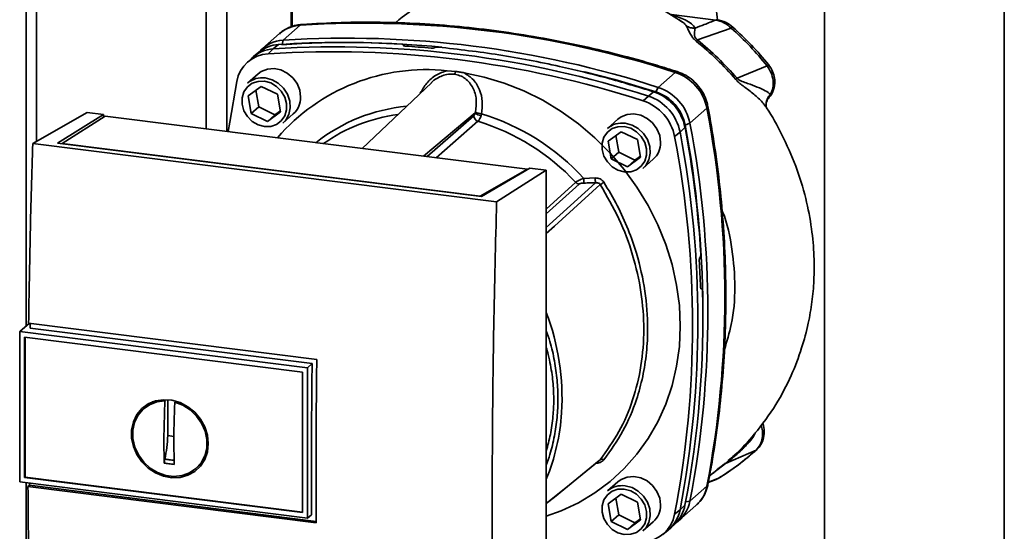
# Paper-space layout 'Blatt2' of a CAD drawing. Units: millimetres. Extents: x 0 to 5940, y 0 to 4200.
# Drawn here: x 4694 to 4878, y 1761 to 1857 of the extents above; entities that cross this region are included whole.
import ezdxf

# ---------------------------------------------------------------- set-up
doc = ezdxf.new("R2010")
doc.units = ezdxf.units.MM

psp = doc.layouts.new('Blatt2')

# ---------------------------------------------------------------- linework, layer by layer
at = {"color": 7, "linetype": 'Continuous', "lineweight": 35, "ltscale": 10}
for p, q in [((4694.86, 2085.46), (4694.86, 1799.47)), ((4696.8, 1834.09), (4696.8, 2082.96)), ((4728.6, 1836.4), (4728.6, 2062.98)), ((4732.47, 1835.91), (4732.47, 2062.24)), ((4744.49, 1855.52), (4744.49, 2060.71)), ((4744.69, 1855.58), (4744.69, 2060.68)), ((4844.48, 1936.63), (4844.48, 1630.54)), ((4878.18, 1630.54), (4878.18, 1936.63)), ((4824.11, 1856.8), (4815.79, 1857.85)), ((4817.26, 1856.83), (4817.87, 1856.43)), ((4746.21, 1855.84), (4743.03, 1853.04)), ((4827.01, 1855.28), (4820.66, 1853.07)), ((4742.33, 1854.26), (4739.15, 1851.45)), ((4743.03, 1853.04), (4742.8, 1852.25)), ((4741.17, 1851.4), (4740.21, 1850.5)), ((4742.15, 1852.21), (4741.17, 1851.4)), ((4765.58, 1852.1), (4765.6, 1852.11)), ((4765.61, 1852), (4765.58, 1852.1)), ((4765.6, 1852.11), (4765.63, 1851.98)), ((4765.67, 1851.97), (4765.62, 1852.17)), ((4771.45, 1851.65), (4771.43, 1851.63)), ((4737.13, 1849.66), (4736.19, 1848.77)), ((4738.48, 1850.79), (4737.47, 1849.97)), ((4773.77, 1847.3), (4775.35, 1847.17)), ((4833.73, 1848.2), (4828.08, 1845.88)), ((4738.31, 1846.71), (4736.36, 1844.99)), ((4813.32, 1844.18), (4816.51, 1846.99)), ((4736.44, 1842.58), (4738.92, 1844.37)), ((4737.89, 1843.63), (4738.43, 1840.54)), ((4738.92, 1844.37), (4741.97, 1842.88)), ((4770.79, 1845.05), (4757.81, 1832.72)), ((4812.87, 1843.35), (4813.32, 1844.18)), ((4737.02, 1839.29), (4736.44, 1842.58)), ((4741.97, 1842.88), (4742.54, 1839.6)), ((4810.49, 1841.64), (4811.47, 1842.54)), ((4811.47, 1842.54), (4812.43, 1843.36)), ((4834.08, 1842.35), (4834.36, 1842.87)), ((4738.43, 1840.54), (4737.02, 1839.29)), ((4738.43, 1840.54), (4741.48, 1839.05)), ((4819.26, 1837.45), (4822.44, 1840.26)), ((4833.58, 1840.36), (4833.59, 1840.35)), ((4696.08, 1833.67), (4706.26, 1839.47)), ((4700.7, 1833.73), (4709.35, 1839.09)), ((4709.65, 1838.79), (4701.6, 1833.66)), ((4709.35, 1839.09), (4706.26, 1839.47)), ((4709.35, 1839.09), (4709.35, 1838.6)), ((4788.79, 1828.82), (4709.65, 1838.79)), ((4740.07, 1837.8), (4737.02, 1839.29)), ((4742.54, 1839.6), (4740.07, 1837.8)), ((4741.48, 1839.05), (4740.07, 1837.8)), ((4741.48, 1839.05), (4742.51, 1839.79)), ((4742.98, 1837.49), (4744.92, 1839.21)), ((4769.33, 1831.27), (4779.02, 1839.39)), ((4770, 1831.19), (4778.75, 1838.85)), ((4805.77, 1838.21), (4803.83, 1836.49)), ((4779.53, 1837.82), (4771.71, 1830.97)), ((4818.33, 1836.67), (4817.4, 1835.81)), ((4819.26, 1837.45), (4818.37, 1837.1)), ((4803.91, 1834.08), (4806.39, 1835.87)), ((4805.36, 1835.13), (4805.9, 1832.04)), ((4806.39, 1835.87), (4809.43, 1834.38)), ((4809.43, 1834.38), (4810.01, 1831.1)), ((4817.4, 1835.81), (4816.39, 1834.95)), ((4783.03, 1822.72), (4696.08, 1833.67)), ((4780.17, 1823.72), (4700.7, 1833.73)), ((4701.6, 1833.66), (4779.96, 1823.79)), ((4701.6, 1833.66), (4701.6, 1833.62)), ((4804.49, 1830.79), (4803.91, 1834.08)), ((4805.9, 1832.04), (4804.49, 1830.79)), ((4807.54, 1829.3), (4804.49, 1830.79)), ((4805.9, 1832.04), (4808.95, 1830.55)), ((4810.01, 1831.1), (4807.54, 1829.3)), ((4808.95, 1830.55), (4809.98, 1831.29)), ((4810.44, 1828.99), (4812.39, 1830.71)), ((4789.23, 1829.02), (4780.17, 1823.72)), ((4792.32, 1828.63), (4789.23, 1829.02)), ((4808.95, 1830.55), (4807.54, 1829.3)), ((4779.96, 1823.79), (4788.79, 1828.82)), ((4783.03, 1822.72), (4792.32, 1828.63)), ((4788.79, 1828.82), (4788.79, 1828.76)), ((4792.32, 1726.81), (4792.32, 1828.63)), ((4799.35, 1827.12), (4801.5, 1827.19)), ((4792.32, 1821.36), (4797.84, 1826.38)), ((4792.32, 1820.44), (4798.48, 1826.04)), ((4779.96, 1823.74), (4779.96, 1823.79)), ((4821.15, 1812.32), (4821.16, 1812.34)), ((4821.48, 1806.43), (4821.31, 1806.43)), ((4821.33, 1806.41), (4821.43, 1806.41)), ((4821.42, 1806.4), (4821.34, 1806.4)), ((4821.43, 1806.41), (4821.42, 1806.4)), ((4695.38, 1799.93), (4693.74, 1798.48)), ((4695.31, 1799.94), (4749.31, 1793.14)), ((4693.63, 1798.38), (4693.74, 1798.48)), ((4693.63, 1798.38), (4747.58, 1791.58)), ((4693.63, 1798.38), (4693.63, 1770.18)), ((4748.43, 1792.37), (4695.57, 1799.03)), ((4694.56, 1797.33), (4746.65, 1790.76)), ((4694.56, 1771), (4694.56, 1797.33)), ((4694.67, 1771.1), (4694.67, 1797.31)), ((4747.58, 1791.58), (4748.43, 1792.37)), ((4746.65, 1790.76), (4746.65, 1764.44)), ((4747.58, 1791.58), (4747.58, 1763.39)), ((4717.81, 1784.68), (4717.01, 1784.02)), ((4717.83, 1784.64), (4718.64, 1785.08)), ((4720.67, 1778.26), (4720.84, 1785.37)), ((4720.84, 1785.37), (4720.96, 1785.47)), ((4721.37, 1778.88), (4721.37, 1785.6)), ((4722.87, 1785.27), (4722.71, 1785.14)), ((4722.54, 1778.73), (4721.37, 1778.88)), ((4831.64, 1776.16), (4825.91, 1773.62)), ((4726.86, 1772.85), (4727.61, 1773.57)), ((4728.52, 1774.9), (4727.58, 1773.59)), ((4822.93, 1771.33), (4825.91, 1773.62)), ((4825.67, 1773.5), (4824.29, 1772.46)), ((4826.63, 1774.33), (4826.48, 1774.19)), ((4747.58, 1763.39), (4693.63, 1770.18)), ((4694.67, 1771.1), (4694.56, 1771)), ((4746.65, 1764.44), (4694.56, 1771)), ((4746.65, 1764.55), (4694.67, 1771.1)), ((4694.86, 1770.03), (4694.86, 1647.44)), ((4695.46, 1769.57), (4695.46, 1769.95)), ((4805.77, 1770.21), (4803.83, 1768.49)), ((4822.69, 1770.06), (4824.16, 1770.62)), ((4822.71, 1770.13), (4824.64, 1770.88)), ((4824, 1770.56), (4824.54, 1770.84)), ((4824.64, 1770.88), (4824.79, 1770.99)), ((4824.72, 1770.94), (4824.79, 1770.98)), ((4695.19, 1769.32), (4695.46, 1769.57)), ((4749.19, 1762.52), (4695.19, 1769.32)), ((4695.46, 1769.57), (4749.19, 1762.8)), ((4822.44, 1769.41), (4819.26, 1766.6)), ((4803.91, 1766.08), (4806.39, 1767.87)), ((4805.36, 1767.13), (4805.9, 1764.04)), ((4806.39, 1767.87), (4809.43, 1766.38)), ((4809.43, 1766.38), (4810.01, 1763.1)), ((4818.45, 1766.47), (4819.26, 1766.6)), ((4804.49, 1762.79), (4803.91, 1766.08)), ((4816.39, 1764.12), (4817.4, 1764.96)), ((4817.2, 1762.95), (4820.38, 1765.76)), ((4817.4, 1764.96), (4818.33, 1765.84)), ((4748.32, 1764.01), (4747.58, 1763.39)), ((4805.9, 1764.04), (4804.49, 1762.79)), ((4807.54, 1761.3), (4804.49, 1762.79)), ((4805.9, 1764.04), (4808.95, 1762.55)), ((4810.01, 1763.1), (4807.54, 1761.3)), ((4808.95, 1762.55), (4807.54, 1761.3)), ((4808.95, 1762.55), (4809.98, 1763.29)), ((4810.44, 1760.99), (4812.39, 1762.71)), ((4814.17, 1760.35), (4815.17, 1761.17)), ((4815.52, 1761.47), (4816.46, 1762.36))]:
    psp.add_line(p, q, dxfattribs=at)
at = {"color": 7, "linetype": 'Continuous', "lineweight": 35, "ltscale": 10, "flags": 128}
for points in [[(4824.11, 1856.8), (4824.21, 1856.87), (4824.3, 1856.87)], [(4746.54, 1855.99), (4746.43, 1855.97), (4746.21, 1855.84)], [(4746.29, 1842.37), (4746.12, 1843.66), (4745.61, 1844.9), (4744.81, 1846), (4743.77, 1846.87), (4742.57, 1847.45), (4741.3, 1847.7), (4740.05, 1847.6), (4738.92, 1847.15), (4738.31, 1846.71)], [(4739.67, 1845.96), (4740.93, 1845.62), (4742.1, 1844.96), (4743.09, 1844.03), (4743.82, 1842.89), (4744.25, 1841.62), (4744.34, 1840.33), (4744.08, 1839.11), (4743.49, 1838.04), (4742.98, 1837.49)], [(4776.92, 1846.91), (4780.71, 1846.11), (4784.44, 1844.99), (4788.11, 1843.53), (4791.67, 1841.76), (4795.1, 1839.68), (4798.37, 1837.33), (4801.45, 1834.71), (4804.32, 1831.84), (4806.95, 1828.75), (4809.33, 1825.47), (4811.43, 1822.02), (4813.23, 1818.43), (4814.73, 1814.72), (4815.91, 1810.94), (4816.76, 1807.1), (4817.27, 1803.25), (4817.44, 1799.4), (4817.27, 1795.6), (4816.76, 1791.88), (4815.91, 1788.26), (4814.73, 1784.77), (4813.23, 1781.44), (4811.43, 1778.31), (4809.33, 1775.38), (4806.95, 1772.7), (4804.32, 1770.28), (4801.45, 1768.13), (4798.37, 1766.29), (4795.1, 1764.75), (4792.32, 1763.74)], [(4799.53, 1847.11), (4805.15, 1845.65), (4812.87, 1843.35)], [(4816.51, 1846.99), (4816.7, 1847.12), (4816.87, 1847.14), (4816.89, 1847.13)], [(4732.73, 1835.88), (4732.99, 1837.66), (4734.31, 1845.29)], [(4739.49, 1845.33), (4740.68, 1845.01), (4741.77, 1844.37), (4742.67, 1843.46), (4743.32, 1842.37), (4743.66, 1841.17), (4743.66, 1839.96), (4743.32, 1838.84), (4742.67, 1837.91), (4741.77, 1837.23), (4740.68, 1836.87), (4739.49, 1836.84), (4738.31, 1837.17), (4737.22, 1837.8), (4736.31, 1838.71), (4735.66, 1839.81), (4735.33, 1841.01), (4735.33, 1842.22), (4735.66, 1843.33), (4736.31, 1844.27), (4737.22, 1844.94), (4738.31, 1845.31), (4739.49, 1845.33)], [(4822.63, 1840.62), (4822.64, 1840.6), (4822.59, 1840.44), (4822.44, 1840.26)], [(4813.76, 1833.87), (4813.59, 1835.16), (4813.08, 1836.4), (4812.27, 1837.5), (4811.23, 1838.37), (4810.03, 1838.95), (4808.76, 1839.2), (4807.52, 1839.1), (4806.38, 1838.65), (4805.77, 1838.21)], [(4806.96, 1836.83), (4808.15, 1836.51), (4809.24, 1835.87), (4810.14, 1834.96), (4810.79, 1833.87), (4811.13, 1832.67), (4811.13, 1831.46), (4810.79, 1830.34), (4810.14, 1829.41), (4809.24, 1828.73), (4808.15, 1828.37), (4806.96, 1828.34), (4805.77, 1828.67), (4804.68, 1829.3), (4803.78, 1830.21), (4803.13, 1831.31), (4802.79, 1832.51), (4802.79, 1833.72), (4803.13, 1834.83), (4803.78, 1835.77), (4804.68, 1836.44), (4805.77, 1836.81), (4806.96, 1836.83)], [(4807.14, 1837.46), (4808.4, 1837.12), (4809.57, 1836.46), (4810.56, 1835.53), (4811.29, 1834.39), (4811.72, 1833.12), (4811.8, 1831.83), (4811.54, 1830.61), (4810.96, 1829.54), (4810.44, 1828.99)], [(4792.32, 1817.93), (4794.86, 1820.23), (4801.56, 1826.29)], [(4802.45, 1825.94), (4793.85, 1818.16), (4792.32, 1816.78)], [(4748.32, 1764.01), (4748.31, 1767.53), (4748.3, 1771.06), (4748.31, 1774.6), (4748.32, 1778.14), (4748.33, 1781.69), (4748.36, 1785.24), (4748.39, 1788.8), (4748.43, 1792.37)], [(4728.98, 1777.39), (4728.82, 1775.85), (4728.32, 1774.42), (4727.51, 1773.17), (4726.44, 1772.17), (4725.15, 1771.45), (4723.7, 1771.05), (4722.16, 1770.99), (4720.61, 1771.27), (4719.11, 1771.88), (4717.73, 1772.79), (4716.54, 1773.96), (4715.6, 1775.33), (4714.94, 1776.84), (4714.61, 1778.41), (4714.61, 1779.98), (4714.94, 1781.48), (4715.6, 1782.82), (4716.54, 1783.95), (4717.73, 1784.82), (4719.11, 1785.38), (4720.61, 1785.61), (4722.16, 1785.5), (4723.7, 1785.06), (4725.15, 1784.29), (4726.44, 1783.25), (4727.51, 1781.97), (4728.32, 1780.52), (4728.82, 1778.97), (4728.98, 1777.39)], [(4722.71, 1785.14), (4724.21, 1784.57), (4725.59, 1783.69), (4726.79, 1782.54), (4727.73, 1781.19), (4728.38, 1779.69), (4728.71, 1778.12), (4728.69, 1776.56), (4728.33, 1775.09), (4727.65, 1773.77), (4726.67, 1772.68), (4725.46, 1771.87), (4724.06, 1771.37), (4722.55, 1771.22), (4721, 1771.41), (4719.49, 1771.95), (4718.09, 1772.8), (4716.88, 1773.92), (4715.9, 1775.25), (4715.22, 1776.74), (4714.86, 1778.31), (4714.84, 1779.87), (4715.16, 1781.35), (4715.82, 1782.69), (4716.76, 1783.81), (4717.95, 1784.65), (4719.34, 1785.18), (4720.84, 1785.37)], [(4831.64, 1776.16), (4831.78, 1776.24), (4831.82, 1776.29)], [(4792.32, 1766.13), (4795.69, 1768.86), (4802.45, 1774.36)], [(4792.32, 1766.12), (4793.85, 1767.36), (4802.23, 1774.18)], [(4813.76, 1765.87), (4813.59, 1767.16), (4813.08, 1768.4), (4812.27, 1769.5), (4811.23, 1770.37), (4810.03, 1770.95), (4808.76, 1771.2), (4807.52, 1771.1), (4806.38, 1770.65), (4805.77, 1770.21)], [(4806.96, 1768.83), (4808.15, 1768.51), (4809.24, 1767.87), (4810.14, 1766.96), (4810.79, 1765.87), (4811.13, 1764.67), (4811.13, 1763.46), (4810.79, 1762.34), (4810.14, 1761.41), (4809.24, 1760.73), (4808.15, 1760.37), (4806.96, 1760.34), (4805.77, 1760.67), (4804.68, 1761.3), (4803.78, 1762.21), (4803.13, 1763.31), (4802.79, 1764.51), (4802.79, 1765.72), (4803.13, 1766.83), (4803.78, 1767.77), (4804.68, 1768.44), (4805.77, 1768.81), (4806.96, 1768.83)], [(4807.14, 1769.46), (4808.4, 1769.12), (4809.57, 1768.46), (4810.56, 1767.53), (4811.29, 1766.39), (4811.72, 1765.12), (4811.8, 1763.83), (4811.54, 1762.61), (4810.96, 1761.54), (4810.44, 1760.99)], [(4822.44, 1769.41), (4822.59, 1769.61), (4822.63, 1769.71)]]:
    psp.add_lwpolyline(points, dxfattribs=at)
at = {"color": 7, "linetype": 'Continuous', "lineweight": 35, "ltscale": 100}
for centre, radius, start, end in [((4746.6, 1849.36), 6.49, 93.3989, 131.0595), ((4758.14, 1667.12), 189.1, 72.0219, 93.6166), ((4827.5, 1854.94), 0.594, 111.0533, 145.7637), ((4743.39, 1846.63), 6.42, 93.2271, 138.8496), ((4754.96, 1664.31), 189.1, 72.0219, 93.6166), ((4741.55, 1844.95), 6.46, 93.3349, 133.197), ((4742.54, 1845.76), 6.46, 93.4176, 128.9362), ((4753.1, 1662.68), 189.1, 72.0219, 93.6166), ((4754.27, 1672.52), 180.1, 86.4895, 93.857), ((4754.88, 1671.64), 180.95, 84.3399, 93.8355), ((4753.65, 1666.64), 185.69, 84.7062, 86.2231), ((4740.56, 1844.15), 6.36, 93.1936, 169.6256), ((4752.14, 1661.82), 189.05, 72.0219, 93.6166), ((4769.84, 1810.69), 36.82, 83.8607, 139.2646), ((4832.88, 1849.39), 1.47, 305.6454, 319.4716), ((4739.08, 1841.84), 4.16, 81.7953, 130.7075), ((4774.21, 1847.4), 1.16, 319.7911, 348.6058), ((4813.73, 1838.56), 8.87, 11.0352, 71.7841), ((4889.58, 1775.49), 93.48, 131.1461, 131.3412), ((4810.55, 1835.75), 8.87, 11.0352, 71.7841), ((4742.13, 1842.29), 4.16, 312.1118, 1.0239), ((4808.69, 1834.12), 8.87, 11.0352, 71.7841), ((4809.67, 1834.98), 8.82, 11.0352, 71.7841), ((4810.29, 1835.53), 8.23, 11.0352, 71.7841), ((4769.02, 1808.94), 31.82, 95.1925, 128.6095), ((4807.73, 1833.27), 8.82, 11.0352, 71.7841), ((4637.02, 1804.83), 188.77, 349.1837, 10.8163), ((4768.47, 1808.43), 30.91, 97.3732, 125.3721), ((4779.86, 1838.88), 1.11, 181.6047, 252.6186), ((4780.32, 1840.79), 1.92, 227.186, 263.5585), ((4780.51, 1842.53), 3.33, 244.1388, 264.7491), ((4767.77, 1798.31), 42.75, 42.3635, 73.0836), ((4767.34, 1797.95), 41.69, 42.9829, 73.0039), ((4806.54, 1833.34), 4.16, 81.7953, 130.7075), ((4623.78, 1800.32), 197.92, 3.6657, 10.5839), ((4626.83, 1801.17), 194.88, 0.4715, 10.626), ((4633.51, 1802.03), 189.1, 349.2026, 10.7974), ((4631.01, 1799.54), 188.73, 349.1837, 10.8163), ((4631.98, 1800.39), 188.77, 349.1837, 10.8163), ((4809.6, 1833.79), 4.16, 312.1118, 1.0239), ((4810.18, 1827.25), 10.83, 180.6985, 185.3866), ((4810.05, 1827.3), 8.55, 180.7519, 186.7862), ((4798.63, 1827.11), 1.08, 222.9083, 261.9255), ((4820.53, 1798.93), 32.51, 122.3718, 123.7957), ((4629.1, 1800.44), 192.24, 1.8739, 3.3561), ((4638.42, 1800.74), 183.26, 349.0204, 1.6716), ((4749.97, 1785.9), 45.31, 356.5447, 20.8043), ((4755.81, 1785.68), 39.47, 337.6993, 356.3503), ((4802.77, 1773.78), 0.671, 58.1255, 118.6889), ((4826.11, 1772.94), 0.713, 106.5918, 128.2448), ((4806.54, 1765.34), 4.16, 81.7953, 130.7075), ((4816.06, 1770.6), 6.49, 311.7598, 349.4203), ((4812.93, 1767.77), 6.44, 304.0378, 349.5239), ((4809.6, 1765.79), 4.16, 312.1118, 1.0239), ((4811.07, 1766.13), 6.44, 309.5569, 349.5496), ((4811.98, 1767.02), 6.46, 313.8875, 349.4016), ((4810.13, 1765.27), 6.36, 273.1936, 349.6256)]:
    psp.add_arc(centre, radius, start, end, dxfattribs=at)
at = {"color": 7, "linetype": 'Continuous', "lineweight": 35, "ltscale": 10}
for points, knots in [([(4824.42, 1856.84), (4824.35, 1857.54), (4824.17, 1859.3), (4823.7, 1862.11), (4823.06, 1865.21), (4822.17, 1868.61), (4820.96, 1872.46), (4819.33, 1876.83), (4818.08, 1879.74), (4817.44, 1881.24)], [0, 0, 0, 0, 0.074211, 0.185239, 0.309779, 0.427635, 0.589229, 0.789046, 1, 1, 1, 1]), ([(4780.11, 1864.1), (4779.07, 1863.86), (4776.47, 1863.26), (4772.68, 1861.75), (4768.81, 1859.74), (4765.97, 1857.95), (4764.47, 1856.65), (4764.05, 1856.28)], [0, 0, 0, 0, 0.174682, 0.436106, 0.673313, 0.907874, 1, 1, 1, 1]), ([(4817.85, 1856.41), (4816.49, 1857.29), (4813.41, 1859.27), (4810.17, 1860.96), (4808.27, 1861.61), (4808.26, 1861.61)], [0, 0, 0, 0, 0.4413588, 0.9962399, 1, 1, 1, 1]), ([(4820.25, 1855.3), (4820.05, 1855.57), (4819.64, 1856.11), (4818.16, 1857), (4816.69, 1857.53), (4815.79, 1857.85)], [0, 0, 0, 0, 0.279543, 0.559963, 1, 1, 1, 1]), ([(4824.11, 1856.8), (4823.39, 1856.52), (4822.11, 1856.02), (4820.82, 1855.52), (4820.25, 1855.3)], [0, 0, 0, 0, 0.560002, 1, 1, 1, 1]), ([(4827.01, 1855.28), (4826.57, 1855.65), (4825.68, 1856.4), (4824.63, 1856.67), (4824.11, 1856.8)], [0, 0, 0, 0, 0.5013868, 1, 1, 1, 1]), ([(4827.29, 1855.5), (4826.89, 1855.8), (4825.99, 1856.51), (4824.9, 1856.74), (4824.3, 1856.87)], [0, 0, 0, 0, 0.438722, 1, 1, 1, 1]), ([(4746.54, 1855.99), (4746.2, 1855.96), (4745.36, 1855.86), (4744.08, 1855.43), (4742.98, 1854.84), (4742.46, 1854.33), (4742.3, 1854.18)], [0, 0, 0, 0, 0.214371, 0.536831, 0.856649, 1, 1, 1, 1]), ([(4816.89, 1847.13), (4815.6, 1847.54), (4811.88, 1848.7), (4805.69, 1850.41), (4798.3, 1852.16), (4790.89, 1853.61), (4783.47, 1854.76), (4776.04, 1855.62), (4768.62, 1856.18), (4761.22, 1856.43), (4753.85, 1856.4), (4748.98, 1856.13), (4746.54, 1855.99)], [0, 0, 0, 0, 0.055572, 0.160538, 0.265504, 0.370463, 0.475414, 0.580356, 0.685288, 0.790209, 0.895119, 1, 1, 1, 1]), ([(4817.87, 1856.43), (4817.9, 1856.41), (4818.25, 1856.17), (4818.43, 1855.92), (4818.59, 1855.69)], [0, 0, 0, 0, 0.087688, 1, 1, 1, 1]), ([(4818.59, 1855.69), (4818.77, 1855.35), (4819.04, 1854.83), (4819.49, 1853.91), (4819.93, 1853.3), (4820.27, 1853), (4820.44, 1852.85)], [0, 0, 0, 0, 0.483441, 0.732702, 0.863647, 1, 1, 1, 1]), ([(4820.25, 1855.3), (4819.95, 1855.3), (4819.36, 1855.31), (4818.85, 1855.56), (4818.59, 1855.69)], [0, 0, 0, 0, 0.499999, 1, 1, 1, 1]), ([(4820.66, 1853.07), (4820.6, 1853.12), (4820.47, 1853.21), (4820.32, 1853.38), (4820.23, 1853.55), (4820.1, 1853.89), (4820.1, 1854.58), (4820.19, 1855.01), (4820.25, 1855.3)], [0, 0, 0, 0, 0.054087, 0.106698, 0.160831, 0.217939, 0.466594, 1, 1, 1, 1]), ([(4833.73, 1848.2), (4832.68, 1849.45), (4830.59, 1851.95), (4828.2, 1854.17), (4827.01, 1855.28)], [0, 0, 0, 0, 0.499966, 1, 1, 1, 1]), ([(4833.99, 1848.44), (4832.95, 1849.68), (4830.85, 1852.17), (4828.48, 1854.39), (4827.29, 1855.5)], [0, 0, 0, 0, 0.499999, 1, 1, 1, 1]), ([(4820.66, 1853.07), (4820.62, 1853.03), (4820.54, 1852.94), (4820.47, 1852.88), (4820.44, 1852.85)], [0, 0, 0, 0, 0.560006, 1, 1, 1, 1]), ([(4820.44, 1852.85), (4821.75, 1851.74), (4824.37, 1849.52), (4826.68, 1846.96), (4827.84, 1845.67)], [0, 0, 0, 0, 0.500182, 1, 1, 1, 1]), ([(4828.08, 1845.88), (4826.92, 1847.17), (4824.61, 1849.73), (4821.98, 1851.96), (4820.66, 1853.07)], [0, 0, 0, 0, 0.499884, 1, 1, 1, 1]), ([(4765.6, 1852.11), (4765.61, 1852.13), (4765.64, 1852.16), (4765.6, 1852.21), (4765.51, 1852.25), (4765.4, 1852.27), (4765.32, 1852.28), (4765.3, 1852.28)], [0, 0, 0, 0, 0.218281, 0.436524, 0.655929, 0.878089, 1, 1, 1, 1]), ([(4765.89, 1851.93), (4765.84, 1851.93), (4765.73, 1851.94), (4765.62, 1851.98), (4765.56, 1852.02), (4765.56, 1852.06), (4765.58, 1852.09), (4765.58, 1852.1)], [0, 0, 0, 0, 0.225668, 0.451403, 0.675272, 0.896057, 1, 1, 1, 1]), ([(4771.43, 1851.63), (4771.4, 1851.62), (4771.34, 1851.59), (4771.2, 1851.55), (4771.04, 1851.53), (4770.9, 1851.53), (4770.82, 1851.54), (4770.79, 1851.54)], [0, 0, 0, 0, 0.220312, 0.440581, 0.661976, 0.885105, 1, 1, 1, 1]), ([(4771.45, 1851.65), (4771.48, 1851.66), (4771.53, 1851.7), (4771.67, 1851.73), (4771.83, 1851.75), (4771.98, 1851.75), (4772.06, 1851.75), (4772.09, 1851.74)], [0, 0, 0, 0, 0.2202503, 0.4404584, 0.6617795, 0.8848725, 1, 1, 1, 1]), ([(4772.09, 1851.74), (4775.88, 1851.3), (4783.47, 1850.43), (4794.01, 1848.38), (4803.67, 1846.03), (4809.52, 1844.25), (4812.43, 1843.36)], [0, 0, 0, 0, 0.28071, 0.561135, 0.780941, 1, 1, 1, 1]), ([(4773.77, 1847.3), (4773.05, 1847.08), (4771.6, 1846.63), (4769.83, 1845.06), (4769.08, 1843.73), (4768.71, 1843.07)], [0, 0, 0, 0, 0.337073, 0.675662, 1, 1, 1, 1]), ([(4833.73, 1848.2), (4834, 1847.78), (4834.54, 1846.95), (4834.89, 1845.51), (4834.88, 1844.09), (4834.53, 1843.27), (4834.36, 1842.87)], [0, 0, 0, 0, 0.249147, 0.499356, 0.749935, 1, 1, 1, 1]), ([(4834.11, 1842.38), (4834.17, 1842.44), (4834.6, 1842.87), (4834.97, 1843.74), (4835.19, 1844.89), (4835.14, 1845.99), (4834.8, 1847.25), (4834.27, 1848.03), (4833.99, 1848.44)], [0, 0, 0, 0, 0.03947, 0.286721, 0.422947, 0.588234, 0.781257, 1, 1, 1, 1]), ([(4775.1, 1846.65), (4774.72, 1846.66), (4773.97, 1846.7), (4772.84, 1846.41), (4771.79, 1845.85), (4771.07, 1845.41), (4770.81, 1845.06), (4770.8, 1845.05)], [0, 0, 0, 0, 0.242361, 0.491008, 0.732025, 0.989238, 1, 1, 1, 1]), ([(4779.06, 1839.53), (4779.16, 1840.33), (4779.36, 1841.91), (4778.79, 1843.83), (4777.96, 1845.09), (4777.15, 1845.86), (4776.19, 1846.42), (4775.46, 1846.57), (4775.1, 1846.65)], [0, 0, 0, 0, 0.254972, 0.5067249, 0.6349927, 0.7551737, 0.879157, 1, 1, 1, 1]), ([(4775.35, 1847.17), (4775.61, 1847.13), (4776.14, 1847.05), (4776.66, 1846.95), (4776.92, 1846.91)], [0, 0, 0, 0, 0.499738, 1, 1, 1, 1]), ([(4776.92, 1846.91), (4777.54, 1846.51), (4778.79, 1845.73), (4779.92, 1843.75), (4780.46, 1841.52), (4780.29, 1839.99), (4780.21, 1839.22)], [0, 0, 0, 0, 0.248477, 0.498056, 0.748663, 1, 1, 1, 1]), ([(4822.63, 1840.62), (4822.56, 1840.95), (4822.37, 1841.78), (4821.81, 1843.07), (4820.93, 1844.4), (4819.8, 1845.56), (4818.51, 1846.47), (4817.5, 1846.93), (4816.96, 1847.11), (4816.89, 1847.13)], [0, 0, 0, 0, 0.111105, 0.284324, 0.458622, 0.634126, 0.810517, 0.976045, 1, 1, 1, 1]), ([(4827.84, 1845.67), (4828.02, 1845.48), (4828.74, 1844.74), (4830.25, 1843.75), (4831.88, 1842.37), (4833.04, 1841.27), (4833.34, 1840.69), (4833.39, 1840.6)], [0, 0, 0, 0, 0.083283, 0.32371, 0.635292, 0.940916, 1, 1, 1, 1]), ([(4834.36, 1842.87), (4834.06, 1843.1), (4833.46, 1843.57), (4831.92, 1844.26), (4830.41, 1844.8), (4829.22, 1845.22), (4828.62, 1845.49), (4828.29, 1845.69), (4828.15, 1845.82), (4828.08, 1845.88)], [0, 0, 0, 0, 0.247433, 0.503877, 0.762484, 0.888388, 0.947405, 0.974759, 1, 1, 1, 1]), ([(4834.36, 1842.87), (4834.16, 1842.63), (4833.74, 1842.13), (4833.47, 1841.23), (4833.56, 1840.63), (4833.61, 1840.35)], [0, 0, 0, 0, 0.3318078, 0.6833872, 1, 1, 1, 1]), ([(4833.59, 1840.35), (4833.56, 1840.52), (4833.51, 1840.84), (4833.61, 1841.57), (4833.91, 1842.03), (4834.09, 1842.33)], [0, 0, 0, 0, 0.268107, 0.5281, 1, 1, 1, 1]), ([(4822.63, 1769.71), (4822.87, 1770.98), (4823.56, 1774.65), (4824.48, 1780.78), (4825.29, 1788.12), (4825.81, 1795.52), (4826.03, 1802.98), (4825.95, 1810.47), (4825.58, 1818), (4824.9, 1825.53), (4823.95, 1833.08), (4823.07, 1838.11), (4822.63, 1840.62)], [0, 0, 0, 0, 0.055607, 0.160471, 0.265347, 0.370236, 0.475136, 0.580048, 0.68497, 0.789902, 0.894843, 1, 1, 1, 1]), ([(4826.43, 1774.24), (4826.83, 1774.56), (4828.64, 1776.03), (4831.72, 1779.47), (4835.37, 1784.42), (4838.24, 1789.89), (4840.2, 1795.04), (4841.44, 1799.69), (4842.18, 1803.93), (4842.55, 1808.13), (4842.57, 1812.71), (4842.11, 1817.86), (4841.03, 1823.53), (4839.2, 1829.49), (4836.65, 1835.14), (4834.64, 1838.86), (4833.48, 1840.52), (4833.41, 1840.62)], [0, 0, 0, 0, 0.021625, 0.099496, 0.195703, 0.282578, 0.359797, 0.426688, 0.483116, 0.53824, 0.600766, 0.671031, 0.74889, 0.833628, 0.920269, 0.995172, 1, 1, 1, 1]), ([(4778.75, 1838.85), (4778.81, 1838.92), (4778.91, 1839.04), (4778.99, 1839.28), (4779.02, 1839.39)], [0, 0, 0, 0, 0.558032, 1, 1, 1, 1]), ([(4779.06, 1839.53), (4779.05, 1839.51), (4779.04, 1839.46), (4779.03, 1839.41), (4779.02, 1839.39)], [0, 0, 0, 0, 0.556457, 1, 1, 1, 1]), ([(4779.53, 1837.82), (4779.58, 1837.87), (4779.68, 1837.97), (4779.83, 1838.21), (4779.98, 1838.52), (4780.06, 1838.77), (4780.11, 1838.89)], [0, 0, 0, 0, 0.2396931, 0.4862154, 0.7396305, 1, 1, 1, 1]), ([(4780.21, 1839.22), (4780.19, 1839.15), (4780.16, 1839.04), (4780.12, 1838.94), (4780.11, 1838.89)], [0, 0, 0, 0, 0.557513, 1, 1, 1, 1]), ([(4696.08, 1833.67), (4695.91, 1828.02), (4695.57, 1816.72), (4695.4, 1805.53), (4695.31, 1799.94)], [0, 0, 0, 0, 0.500125, 1, 1, 1, 1]), ([(4797.84, 1826.38), (4797.92, 1826.44), (4798.08, 1826.56), (4798.46, 1826.76), (4798.89, 1826.95), (4799.19, 1827.06), (4799.35, 1827.12)], [0, 0, 0, 0, 0.2579104, 0.5290508, 0.7507304, 1, 1, 1, 1]), ([(4801.5, 1827.19), (4801.66, 1827.18), (4801.98, 1827.17), (4802.43, 1827.02), (4802.84, 1826.76), (4803.03, 1826.51), (4803.12, 1826.38)], [0, 0, 0, 0, 0.2512918, 0.5014095, 0.7509492, 1, 1, 1, 1]), ([(4798.48, 1826.04), (4798.53, 1826.08), (4798.63, 1826.14), (4798.97, 1826.21), (4799.24, 1826.23), (4799.4, 1826.24)], [0, 0, 0, 0, 0.279563, 0.560003, 1, 1, 1, 1]), ([(4799.4, 1826.24), (4799.8, 1826.25), (4800.52, 1826.26), (4801.24, 1826.28), (4801.56, 1826.29)], [0, 0, 0, 0, 0.56, 1, 1, 1, 1]), ([(4802.45, 1825.94), (4802.4, 1826.01), (4802.3, 1826.14), (4802.08, 1826.26), (4801.82, 1826.31), (4801.65, 1826.3), (4801.56, 1826.29)], [0, 0, 0, 0, 0.230327, 0.468498, 0.724232, 1, 1, 1, 1]), ([(4802.45, 1825.94), (4803.68, 1823.83), (4806.14, 1819.6), (4808.66, 1812.76), (4810.25, 1805.77), (4810.77, 1798.77), (4810.25, 1791.94), (4808.66, 1785.48), (4806.14, 1779.48), (4803.68, 1776.07), (4802.45, 1774.36)], [0, 0, 0, 0, 0.125013, 0.250019, 0.375025, 0.500028, 0.625031, 0.750035, 0.875013, 1, 1, 1, 1]), ([(4803.12, 1826.38), (4803.99, 1824.94), (4805.7, 1822.08), (4807.71, 1817.6), (4809.58, 1812.26), (4810.98, 1806.02), (4811.45, 1799.75), (4811.18, 1794.4), (4810.47, 1789.92), (4809.12, 1784.95), (4806.86, 1779.55), (4804.39, 1776.1), (4803.12, 1774.35)], [0, 0, 0, 0, 0.085473, 0.168779, 0.250129, 0.375819, 0.500028, 0.582754, 0.66603, 0.750074, 0.872726, 1, 1, 1, 1]), ([(4782.86, 1718.47), (4782.65, 1727.97), (4782.21, 1746.98), (4782.16, 1774.04), (4782.43, 1799.29), (4782.83, 1814.91), (4783.03, 1822.72)], [0, 0, 0, 0, 0.279902, 0.560023, 0.780098, 1, 1, 1, 1]), ([(4825.72, 1795.03), (4826.19, 1796.58), (4827.32, 1800.32), (4827.89, 1806.69), (4827.25, 1813.8), (4826.31, 1818.71), (4825.29, 1821.07), (4825.24, 1821.17)], [0, 0, 0, 0, 0.189581, 0.456541, 0.722751, 0.988229, 1, 1, 1, 1]), ([(4821.01, 1811.7), (4821.01, 1811.75), (4821.01, 1811.87), (4821.03, 1812.04), (4821.07, 1812.19), (4821.11, 1812.28), (4821.14, 1812.31), (4821.15, 1812.32)], [0, 0, 0, 0, 0.2256676, 0.4514031, 0.6752716, 0.8960572, 1, 1, 1, 1]), ([(4821.16, 1812.34), (4821.18, 1812.37), (4821.22, 1812.42), (4821.26, 1812.55), (4821.29, 1812.71), (4821.3, 1812.86), (4821.29, 1812.94), (4821.29, 1812.97)], [0, 0, 0, 0, 0.218281, 0.436524, 0.655929, 0.878089, 1, 1, 1, 1]), ([(4821.42, 1806.4), (4821.4, 1806.39), (4821.36, 1806.37), (4821.31, 1806.42), (4821.27, 1806.51), (4821.25, 1806.62), (4821.24, 1806.7), (4821.24, 1806.73)], [0, 0, 0, 0, 0.220312, 0.440581, 0.661976, 0.885105, 1, 1, 1, 1]), ([(4821.43, 1806.41), (4821.45, 1806.42), (4821.49, 1806.44), (4821.54, 1806.4), (4821.58, 1806.31), (4821.6, 1806.19), (4821.61, 1806.11), (4821.61, 1806.09)], [0, 0, 0, 0, 0.22025, 0.440458, 0.661779, 0.884872, 1, 1, 1, 1]), ([(4695.57, 1799.03), (4695.58, 1799.24), (4695.58, 1799.53), (4695.58, 1799.82), (4695.58, 1799.9)], [0, 0, 0, 0, 0.722408, 1, 1, 1, 1]), ([(4792.32, 1773.35), (4792.56, 1774), (4793.21, 1775.77), (4793.9, 1778.77), (4794.4, 1782.26), (4794.56, 1785.76), (4794.4, 1789.3), (4793.89, 1792.91), (4793.25, 1796.02), (4792.56, 1797.87), (4792.32, 1798.53)], [0, 0, 0, 0, 0.08444, 0.227561, 0.367042, 0.502794, 0.638525, 0.777981, 0.921074, 1, 1, 1, 1]), ([(4792.32, 1776.05), (4792.6, 1777.05), (4793.2, 1779.15), (4793.62, 1782.35), (4793.75, 1785.02), (4793.71, 1787.05), (4793.61, 1788.63), (4793.42, 1790.34), (4793.12, 1792.17), (4792.76, 1793.89), (4792.45, 1794.98), (4792.32, 1795.43)], [0, 0, 0, 0, 0.162308, 0.341743, 0.49802, 0.571533, 0.651532, 0.738018, 0.830992, 0.930452, 1, 1, 1, 1]), ([(4749.31, 1793.14), (4749.25, 1787.39), (4749.15, 1777.13), (4749.18, 1766.98), (4749.19, 1762.52)], [0, 0, 0, 0, 0.559997, 1, 1, 1, 1]), ([(4718.2, 1784.89), (4718.25, 1784.99), (4718.34, 1785.14), (4718.5, 1785.21), (4718.56, 1785.24)], [0, 0, 0, 0, 0.589001, 1, 1, 1, 1]), ([(4722.71, 1785.14), (4722.67, 1784.14), (4722.58, 1782.15), (4722.53, 1779.21), (4722.53, 1776.31), (4722.59, 1774.42), (4722.61, 1773.47)], [0, 0, 0, 0, 0.249026, 0.498705, 0.749028, 1, 1, 1, 1]), ([(4831.82, 1776.29), (4832.08, 1776.57), (4832.57, 1777.11), (4833.07, 1778.24), (4833.24, 1779.6), (4833.1, 1780.69), (4832.86, 1781.19), (4832.84, 1781.23)], [0, 0, 0, 0, 0.22825, 0.421625, 0.698508, 0.979106, 1, 1, 1, 1]), ([(4825.91, 1773.62), (4825.98, 1773.68), (4826.3, 1773.93), (4827.21, 1774.63), (4828.46, 1775.67), (4829.98, 1777.22), (4831.11, 1778.5), (4831.55, 1779.39), (4831.63, 1779.55)], [0, 0, 0, 0, 0.031258, 0.138019, 0.373533, 0.613982, 0.931424, 1, 1, 1, 1]), ([(4831.64, 1776.16), (4831.92, 1776.48), (4832.47, 1777.12), (4832.87, 1778.39), (4832.93, 1779.68), (4832.67, 1780.49), (4832.56, 1780.84)], [0, 0, 0, 0, 0.265326, 0.531914, 0.799057, 1, 1, 1, 1]), ([(4720.74, 1773.71), (4720.72, 1774.55), (4720.67, 1776.05), (4720.67, 1777.58), (4720.67, 1778.26)], [0, 0, 0, 0, 0.560438, 1, 1, 1, 1]), ([(4824.64, 1770.88), (4825.87, 1771.68), (4828.33, 1773.28), (4830.54, 1775.2), (4831.64, 1776.16)], [0, 0, 0, 0, 0.50002, 1, 1, 1, 1]), ([(4824.79, 1770.98), (4826.03, 1771.78), (4828.5, 1773.39), (4830.71, 1775.32), (4831.82, 1776.29)], [0, 0, 0, 0, 0.500045, 1, 1, 1, 1]), ([(4720.83, 1774.48), (4720.8, 1774.35), (4720.74, 1774.09), (4720.74, 1773.84), (4720.74, 1773.71)], [0, 0, 0, 0, 0.49998, 1, 1, 1, 1]), ([(4722.61, 1773.47), (4722.26, 1773.51), (4721.64, 1773.58), (4721.01, 1773.67), (4720.74, 1773.71)], [0, 0, 0, 0, 0.559993, 1, 1, 1, 1]), ([(4722.7, 1774.24), (4722.35, 1774.28), (4721.72, 1774.35), (4721.1, 1774.44), (4720.83, 1774.48)], [0, 0, 0, 0, 0.559999, 1, 1, 1, 1]), ([(4728.26, 1774.24), (4728.22, 1774.18), (4728.14, 1774.04), (4727.99, 1773.98), (4727.91, 1773.95)], [0, 0, 0, 0, 0.44648, 1, 1, 1, 1]), ([(4803.12, 1774.35), (4803.03, 1774.25), (4802.84, 1774.05), (4802.43, 1773.83), (4801.98, 1773.7), (4801.66, 1773.68), (4801.5, 1773.67)], [0, 0, 0, 0, 0.249051, 0.49859, 0.748708, 1, 1, 1, 1]), ([(4802.22, 1774.18), (4802.25, 1774.19), (4802.34, 1774.24), (4802.4, 1774.31), (4802.45, 1774.36)], [0, 0, 0, 0, 0.251342, 1, 1, 1, 1]), ([(4826.48, 1774.19), (4826.4, 1774.12), (4826.12, 1773.88), (4825.86, 1773.66), (4825.67, 1773.5)], [0, 0, 0, 0, 0.278885, 1, 1, 1, 1]), ([(4822.94, 1771.38), (4822.99, 1771.41), (4823.61, 1771.8), (4824.15, 1772.3), (4824.64, 1772.75)], [0, 0, 0, 0, 0.095506, 1, 1, 1, 1]), ([(4695.19, 1769.32), (4695.24, 1762.62), (4695.35, 1749.2), (4695.71, 1736.02), (4695.89, 1729.42)], [0, 0, 0, 0, 0.499886, 1, 1, 1, 1]), ([(4820.42, 1765.84), (4820.62, 1766.02), (4821.2, 1766.51), (4821.89, 1767.57), (4822.4, 1768.72), (4822.57, 1769.46), (4822.63, 1769.71)], [0, 0, 0, 0, 0.178915, 0.503821, 0.827819, 1, 1, 1, 1])]:
    psp.add_open_spline(points, degree=3, knots=knots, dxfattribs=at)
psp.add_open_spline([(4721.37, 1778.88), (4721.34, 1778.14), (4721.29, 1776.66), (4720.98, 1775.2), (4720.83, 1774.48)], degree=3, dxfattribs=at)

doc.saveas('drawing.dxf')
